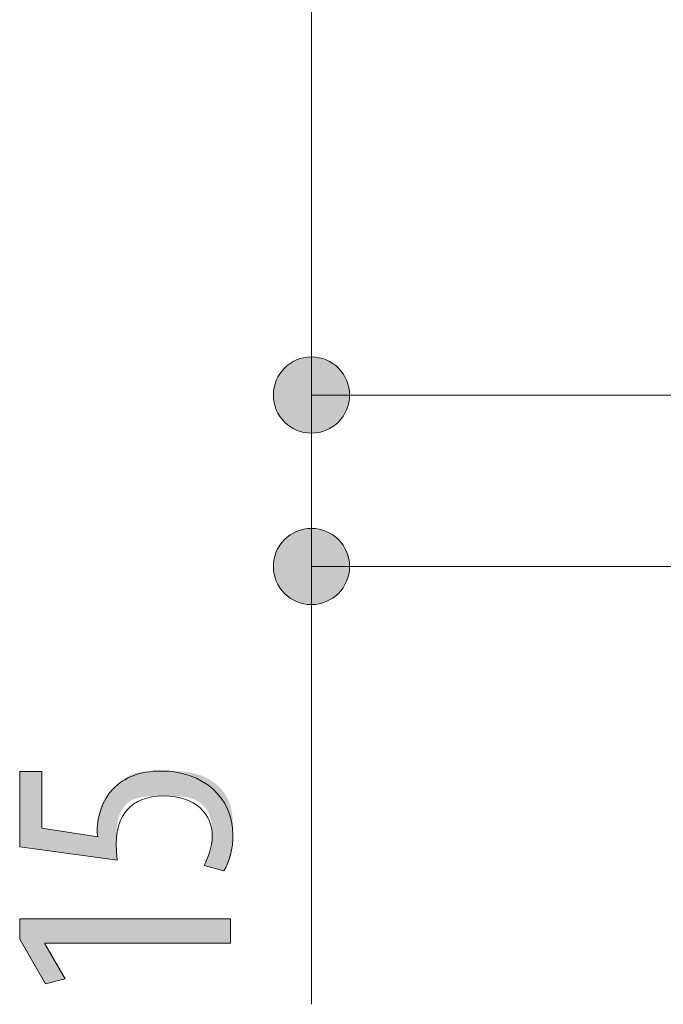
# Model space of a CAD drawing. Units: inches. Extents: x 75.6 to 133.8, y 125 to 176.4.
# Drawn here: x 77.6 to 83.2, y 125 to 133.6 of the extents above; entities that cross this region are included whole.
import ezdxf

# ---------------------------------------------------------------- set-up
doc = ezdxf.new("R2010")
doc.units = ezdxf.units.IN
doc.layers.add('QUOTE', color=7, linetype='Continuous', lineweight=0)

# ---------------------------------------------------------------- blocks, each defined once
blk = doc.blocks.new('BLOCK_11')
at = {"layer": 'QUOTE', "linetype": 'Continuous', "lineweight": 0}
h = blk.add_hatch(color=7, dxfattribs=at)
h.dxf.hatch_style = 2
h.paths.add_polyline_path([(79.7774, 130.3307), (79.7779, 130.3125), (79.7793, 130.2946), (79.7817, 130.277), (79.785, 130.2596), (79.7892, 130.2426), (79.7943, 130.226), (79.8002, 130.2097), (79.8069, 130.1938), (79.8144, 130.1784), (79.8227, 130.1634), (79.8317, 130.1489), (79.8414, 130.1349), (79.8518, 130.1215), (79.8628, 130.1086), (79.8745, 130.0962), (79.8868, 130.0845), (79.8997, 130.0735), (79.9132, 130.0631), (79.9271, 130.0533), (79.9416, 130.0443), (79.9566, 130.036), (79.972, 130.0285), (79.9879, 130.0218), (80.0042, 130.0159), (80.0208, 130.0108), (80.0379, 130.0066), (80.0552, 130.0033), (80.0729, 130.0009), (80.0908, 129.9994), (80.109, 129.999), (80.1272, 129.9994), (80.1451, 130.0009), (80.1628, 130.0033), (80.1801, 130.0066), (80.1971, 130.0108), (80.2138, 130.0159), (80.2301, 130.0218), (80.2459, 130.0285), (80.2614, 130.036), (80.2763, 130.0443), (80.2908, 130.0533), (80.3048, 130.0631), (80.3182, 130.0735), (80.3311, 130.0845), (80.3434, 130.0962), (80.3551, 130.1086), (80.3662, 130.1215), (80.3766, 130.1349), (80.3863, 130.1489), (80.3953, 130.1634), (80.4036, 130.1784), (80.4111, 130.1938), (80.4178, 130.2097), (80.4237, 130.226), (80.4287, 130.2426), (80.4329, 130.2596), (80.4362, 130.277), (80.4386, 130.2946), (80.4401, 130.3125), (80.4406, 130.3307), (80.4401, 130.3489), (80.4386, 130.3668), (80.4362, 130.3845), (80.4329, 130.4018), (80.4287, 130.4188), (80.4237, 130.4355), (80.4178, 130.4517), (80.4111, 130.4676), (80.4036, 130.4831), (80.3953, 130.498), (80.3863, 130.5125), (80.3766, 130.5265), (80.3662, 130.54), (80.3551, 130.5529), (80.3434, 130.5652), (80.3311, 130.5769), (80.3182, 130.588), (80.3048, 130.5984), (80.2908, 130.6081), (80.2763, 130.6171), (80.2614, 130.6254), (80.2459, 130.6329), (80.2301, 130.6396), (80.2138, 130.6455), (80.1971, 130.6506), (80.1801, 130.6548), (80.1628, 130.6581), (80.1451, 130.6605), (80.1272, 130.662), (80.109, 130.6625), (80.0908, 130.662), (80.0729, 130.6605), (80.0552, 130.6581), (80.0379, 130.6548), (80.0208, 130.6506), (80.0042, 130.6455), (79.9879, 130.6396), (79.972, 130.6329), (79.9566, 130.6254), (79.9416, 130.6171), (79.9271, 130.6081), (79.9132, 130.5984), (79.8997, 130.588), (79.8868, 130.5769), (79.8745, 130.5652), (79.8628, 130.5529), (79.8518, 130.54), (79.8414, 130.5265), (79.8317, 130.5125), (79.8227, 130.498), (79.8144, 130.4831), (79.8069, 130.4676), (79.8002, 130.4517), (79.7943, 130.4355), (79.7892, 130.4188), (79.785, 130.4018), (79.7817, 130.3845), (79.7793, 130.3668), (79.7779, 130.3489)])
at = {"layer": 'QUOTE', "color": 7}
blk.add_line((80.109, 139.2883), (80.109, 130.3307), dxfattribs=at)
at = {"layer": 'QUOTE'}
blk.add_open_spline([(79.7774, 130.3307), (79.7774, 130.1478), (79.9259, 129.999), (80.109, 129.999), (80.2921, 129.999), (80.4406, 130.1478), (80.4406, 130.3307), (80.4406, 130.5137), (80.2921, 130.6625), (80.109, 130.6625), (79.9259, 130.6625), (79.7774, 130.5137), (79.7774, 130.3307)], degree=3, knots=[0, 0, 0, 0, 1, 1, 1, 2, 2, 2, 3, 3, 3, 4, 4, 4, 4], dxfattribs=at)
blk = doc.blocks.new('BLOCK_10')
at = {"layer": 'QUOTE'}
blk.add_blockref('BLOCK_11', (0, 0), dxfattribs=at)
blk = doc.blocks.new('BLOCK_15')
at = {"layer": 'QUOTE', "linetype": 'Continuous', "lineweight": 0}
h = blk.add_hatch(color=7, dxfattribs=at)
h.dxf.hatch_style = 2
h.paths.add_polyline_path([(80.4406, 128.8386), (80.4401, 128.8569), (80.4386, 128.8748), (80.4362, 128.8925), (80.4329, 128.9098), (80.4287, 128.9268), (80.4237, 128.9435), (80.4178, 128.9598), (80.4111, 128.9756), (80.4036, 128.9911), (80.3953, 129.006), (80.3863, 129.0205), (80.3766, 129.0345), (80.3662, 129.0479), (80.3551, 129.0608), (80.3434, 129.0731), (80.3311, 129.0848), (80.3182, 129.0958), (80.3048, 129.1062), (80.2908, 129.1159), (80.2763, 129.1249), (80.2614, 129.1331), (80.2459, 129.1406), (80.2301, 129.1473), (80.2138, 129.1532), (80.1971, 129.1582), (80.1801, 129.1624), (80.1628, 129.1657), (80.1451, 129.1681), (80.1272, 129.1696), (80.109, 129.1701), (80.0908, 129.1696), (80.0729, 129.1681), (80.0552, 129.1657), (80.0379, 129.1624), (80.0208, 129.1582), (80.0042, 129.1532), (79.9879, 129.1473), (79.972, 129.1406), (79.9566, 129.1331), (79.9416, 129.1249), (79.9271, 129.1159), (79.9132, 129.1062), (79.8997, 129.0958), (79.8868, 129.0848), (79.8745, 129.0731), (79.8628, 129.0608), (79.8518, 129.0479), (79.8414, 129.0345), (79.8317, 129.0205), (79.8227, 129.006), (79.8144, 128.9911), (79.8069, 128.9756), (79.8002, 128.9598), (79.7943, 128.9435), (79.7892, 128.9268), (79.785, 128.9098), (79.7817, 128.8925), (79.7793, 128.8748), (79.7779, 128.8569), (79.7774, 128.8386), (79.7779, 128.8204), (79.7793, 128.8025), (79.7817, 128.7848), (79.785, 128.7675), (79.7892, 128.7505), (79.7943, 128.7338), (79.8002, 128.7175), (79.8069, 128.7017), (79.8144, 128.6862), (79.8227, 128.6713), (79.8317, 128.6568), (79.8414, 128.6428), (79.8518, 128.6294), (79.8628, 128.6165), (79.8745, 128.6042), (79.8868, 128.5925), (79.8997, 128.5815), (79.9132, 128.5711), (79.9271, 128.5614), (79.9416, 128.5524), (79.9566, 128.5442), (79.972, 128.5367), (79.9879, 128.53), (80.0042, 128.5241), (80.0208, 128.5191), (80.0379, 128.5149), (80.0552, 128.5116), (80.0729, 128.5092), (80.0908, 128.5077), (80.109, 128.5072), (80.1272, 128.5077), (80.1451, 128.5092), (80.1628, 128.5116), (80.1801, 128.5149), (80.1971, 128.5191), (80.2138, 128.5241), (80.2301, 128.53), (80.2459, 128.5367), (80.2614, 128.5442), (80.2763, 128.5524), (80.2908, 128.5614), (80.3048, 128.5711), (80.3182, 128.5815), (80.3311, 128.5925), (80.3434, 128.6042), (80.3551, 128.6165), (80.3662, 128.6294), (80.3766, 128.6428), (80.3863, 128.6568), (80.3953, 128.6713), (80.4036, 128.6862), (80.4111, 128.7017), (80.4178, 128.7175), (80.4237, 128.7338), (80.4287, 128.7505), (80.4329, 128.7675), (80.4362, 128.7848), (80.4386, 128.8025), (80.4401, 128.8204)])
at = {"layer": 'QUOTE', "color": 7}
blk.add_line((80.109, 128.8386), (80.109, 125.028), dxfattribs=at)
at = {"layer": 'QUOTE'}
blk.add_open_spline([(80.4406, 128.8386), (80.4406, 129.0219), (80.2921, 129.1701), (80.109, 129.1701), (79.9259, 129.1701), (79.7774, 129.0219), (79.7774, 128.8386), (79.7774, 128.6554), (79.9259, 128.5072), (80.109, 128.5072), (80.2921, 128.5072), (80.4406, 128.6554), (80.4406, 128.8386)], degree=3, knots=[0, 0, 0, 0, 1, 1, 1, 2, 2, 2, 3, 3, 3, 4, 4, 4, 4], dxfattribs=at)
blk = doc.blocks.new('BLOCK_14')
at = {"layer": 'QUOTE'}
blk.add_blockref('BLOCK_15', (0, 0), dxfattribs=at)
blk = doc.blocks.new('BLOCK_32')
at = {"layer": 'QUOTE', "linetype": 'Continuous', "lineweight": 0}
h = blk.add_hatch(color=7, dxfattribs=at)
h.dxf.hatch_style = 2
h.paths.add_polyline_path([(77.762, 127.0555), (77.762, 127.0547), (77.762, 127.0523), (77.762, 127.0484), (77.762, 127.0432), (77.762, 127.0366), (77.762, 127.0288), (77.762, 127.0199), (77.762, 127.0099), (77.762, 126.9989), (77.762, 126.9869), (77.762, 126.9742), (77.762, 126.9607), (77.762, 126.9466), (77.762, 126.9319), (77.762, 126.9167), (77.762, 126.9011), (77.762, 126.8852), (77.762, 126.869), (77.762, 126.8526), (77.762, 126.8362), (77.762, 126.8198), (77.762, 126.8034), (77.762, 126.7872), (77.762, 126.7713), (77.762, 126.7557), (77.762, 126.7405), (77.762, 126.7258), (77.762, 126.7117), (77.762, 126.6982), (77.762, 126.6855), (77.762, 126.6735), (77.762, 126.6624), (77.762, 126.652), (77.762, 126.6424), (77.762, 126.6335), (77.762, 126.6253), (77.762, 126.6177), (77.762, 126.6108), (77.762, 126.6044), (77.762, 126.5987), (77.762, 126.5935), (77.762, 126.5888), (77.762, 126.5846), (77.762, 126.5808), (77.762, 126.5775), (77.762, 126.5747), (77.762, 126.5722), (77.762, 126.57), (77.762, 126.5682), (77.762, 126.5667), (77.762, 126.5655), (77.762, 126.5645), (77.762, 126.5637), (77.762, 126.5631), (77.762, 126.5627), (77.762, 126.5624), (77.762, 126.5623), (77.762, 126.5622), (77.762, 126.5621), (77.762, 126.5621), (77.762, 126.5621), (77.762, 126.5621), (77.7621, 126.5621), (77.7622, 126.5621), (77.7624, 126.5621), (77.7627, 126.562), (77.763, 126.562), (77.7635, 126.5619), (77.7642, 126.5618), (77.765, 126.5617), (77.766, 126.5615), (77.7672, 126.5613), (77.7686, 126.5611), (77.7703, 126.5608), (77.7722, 126.5605), (77.7743, 126.5602), (77.7768, 126.5598), (77.7796, 126.5594), (77.7827, 126.5589), (77.7861, 126.5584), (77.7899, 126.5578), (77.7941, 126.5571), (77.7987, 126.5564), (77.8036, 126.5556), (77.8091, 126.5548), (77.815, 126.5539), (77.8213, 126.5529), (77.8281, 126.5518), (77.8355, 126.5507), (77.8433, 126.5494), (77.8517, 126.5481), (77.8606, 126.5467), (77.87, 126.5453), (77.8798, 126.5437), (77.89, 126.5422), (77.9006, 126.5405), (77.9115, 126.5388), (77.9227, 126.5371), (77.9341, 126.5353), (77.9458, 126.5335), (77.9576, 126.5316), (77.9696, 126.5297), (77.9817, 126.5279), (77.9938, 126.526), (78.006, 126.5241), (78.0182, 126.5222), (78.0304, 126.5203), (78.0424, 126.5184), (78.0544, 126.5165), (78.0663, 126.5147), (78.0779, 126.5128), (78.0893, 126.5111), (78.1005, 126.5093), (78.1114, 126.5076), (78.122, 126.506), (78.1322, 126.5044), (78.142, 126.5028), (78.1514, 126.5014), (78.1603, 126.5), (78.1687, 126.4987), (78.1765, 126.4975), (78.1839, 126.4963), (78.1907, 126.4952), (78.1971, 126.4943), (78.2029, 126.4934), (78.2084, 126.4925), (78.2133, 126.4918), (78.2179, 126.4911), (78.2221, 126.4904), (78.2259, 126.4899), (78.2293, 126.4894), (78.2324, 126.489), (78.2351, 126.4886), (78.2376, 126.4883), (78.2397, 126.488), (78.2416, 126.4878), (78.2432, 126.4877), (78.2446, 126.4876), (78.2458, 126.4876), (78.2467, 126.4876), (78.2475, 126.4876), (78.2481, 126.4877), (78.2485, 126.4878), (78.2489, 126.488), (78.2491, 126.4882), (78.2492, 126.4885), (78.2492, 126.4887), (78.2492, 126.489), (78.2491, 126.4894), (78.2491, 126.4897), (78.249, 126.4901), (78.2489, 126.4905), (78.2487, 126.491), (78.2486, 126.4914), (78.2485, 126.4919), (78.2484, 126.4924), (78.2483, 126.4929), (78.2481, 126.4934), (78.248, 126.494), (78.2479, 126.4945), (78.2477, 126.4951), (78.2476, 126.4957), (78.2474, 126.4963), (78.2473, 126.497), (78.2472, 126.4976), (78.247, 126.4982), (78.2469, 126.4989), (78.2467, 126.4996), (78.2466, 126.5002), (78.2465, 126.5009), (78.2463, 126.5016), (78.2462, 126.5023), (78.2461, 126.503), (78.2459, 126.5037), (78.2458, 126.5044), (78.2457, 126.5051), (78.2456, 126.5058), (78.2455, 126.5065), (78.2454, 126.5072), (78.2453, 126.5079), (78.2452, 126.5086), (78.2451, 126.5093), (78.245, 126.51), (78.2449, 126.5107), (78.2449, 126.5114), (78.2448, 126.5121), (78.2447, 126.5128), (78.2447, 126.5135), (78.2446, 126.5141), (78.2446, 126.5148), (78.2446, 126.5155), (78.2445, 126.5162), (78.2445, 126.5169), (78.2445, 126.5176), (78.2444, 126.5183), (78.2444, 126.519), (78.2444, 126.5197), (78.2444, 126.5203), (78.2444, 126.521), (78.2444, 126.5217), (78.2443, 126.5225), (78.2443, 126.5232), (78.2443, 126.5239), (78.2443, 126.5246), (78.2443, 126.5253), (78.2443, 126.526), (78.2443, 126.5268), (78.2443, 126.5275), (78.2443, 126.5282), (78.2443, 126.529), (78.2443, 126.5298), (78.2443, 126.5305), (78.2443, 126.5313), (78.2443, 126.5321), (78.2443, 126.5329), (78.2443, 126.5337), (78.2443, 126.5346), (78.2443, 126.5354), (78.2443, 126.5363), (78.2443, 126.5373), (78.2443, 126.5382), (78.2443, 126.5392), (78.2443, 126.5402), (78.2443, 126.5413), (78.2443, 126.5424), (78.2443, 126.5436), (78.2443, 126.5448), (78.2443, 126.546), (78.2443, 126.5473), (78.2443, 126.5487), (78.2443, 126.5501), (78.2443, 126.5516), (78.2443, 126.5531), (78.2443, 126.5547), (78.2443, 126.5563), (78.2443, 126.5581), (78.2443, 126.5599), (78.2443, 126.5618), (78.2443, 126.5637), (78.2443, 126.5657), (78.2443, 126.5679), (78.2443, 126.5701), (78.2443, 126.5723), (78.2443, 126.5747), (78.2444, 126.5771), (78.2444, 126.5796), (78.2444, 126.5822), (78.2445, 126.5849), (78.2445, 126.5876), (78.2446, 126.5904), (78.2447, 126.5933), (78.2448, 126.5963), (78.2449, 126.5993), (78.2451, 126.6025), (78.2453, 126.6057), (78.2455, 126.6089), (78.2457, 126.6122), (78.2459, 126.6156), (78.2462, 126.6191), (78.2465, 126.6227), (78.2469, 126.6263), (78.2473, 126.6299), (78.2477, 126.6337), (78.2482, 126.6375), (78.2487, 126.6414), (78.2492, 126.6453), (78.2498, 126.6493), (78.2504, 126.6534), (78.2511, 126.6575), (78.2518, 126.6617), (78.2526, 126.666), (78.2534, 126.6703), (78.2543, 126.6747), (78.2553, 126.6791), (78.2562, 126.6836), (78.2573, 126.6881), (78.2583, 126.6927), (78.2595, 126.6972), (78.2607, 126.7018), (78.2619, 126.7065), (78.2632, 126.7111), (78.2645, 126.7158), (78.2659, 126.7205), (78.2673, 126.7252), (78.2688, 126.7298), (78.2704, 126.7345), (78.272, 126.7392), (78.2736, 126.7439), (78.2753, 126.7485), (78.2771, 126.7532), (78.2789, 126.7578), (78.2807, 126.7624), (78.2826, 126.7669), (78.2846, 126.7714), (78.2866, 126.7759), (78.2886, 126.7803), (78.2908, 126.7847), (78.2929, 126.7891), (78.2952, 126.7933), (78.2974, 126.7975), (78.2998, 126.8017), (78.3021, 126.8058), (78.3046, 126.8098), (78.307, 126.8138), (78.3096, 126.8177), (78.3121, 126.8215), (78.3148, 126.8253), (78.3174, 126.8291), (78.3201, 126.8328), (78.3228, 126.8364), (78.3256, 126.8401), (78.3284, 126.8436), (78.3312, 126.8472), (78.3341, 126.8507), (78.337, 126.8541), (78.3399, 126.8576), (78.3429, 126.861), (78.3459, 126.8644), (78.3489, 126.8677), (78.3519, 126.8711), (78.3549, 126.8744), (78.358, 126.8777), (78.3611, 126.881), (78.3642, 126.8842), (78.3673, 126.8875), (78.3704, 126.8907), (78.3735, 126.894), (78.3767, 126.8972), (78.3798, 126.9005), (78.383, 126.9037), (78.3861, 126.907), (78.3893, 126.9102), (78.3924, 126.9134), (78.3956, 126.9167), (78.3988, 126.9199), (78.402, 126.9232), (78.4052, 126.9264), (78.4084, 126.9296), (78.4116, 126.9328), (78.4148, 126.936), (78.4181, 126.9392), (78.4214, 126.9424), (78.4247, 126.9456), (78.428, 126.9487), (78.4313, 126.9518), (78.4347, 126.9549), (78.4381, 126.958), (78.4415, 126.961), (78.4449, 126.964), (78.4484, 126.967), (78.4519, 126.97), (78.4554, 126.9729), (78.459, 126.9758), (78.4626, 126.9787), (78.4662, 126.9815), (78.4699, 126.9843), (78.4736, 126.987), (78.4774, 126.9897), (78.4812, 126.9924), (78.485, 126.995), (78.4889, 126.9976), (78.4928, 127.0001), (78.4968, 127.0026), (78.5008, 127.005), (78.5048, 127.0074), (78.5089, 127.0097), (78.5131, 127.0119), (78.5173, 127.0142), (78.5215, 127.0163), (78.5258, 127.0185), (78.5301, 127.0205), (78.5345, 127.0225), (78.539, 127.0245), (78.5435, 127.0264), (78.548, 127.0283), (78.5526, 127.0301), (78.5572, 127.0318), (78.5619, 127.0335), (78.5666, 127.0351), (78.5714, 127.0367), (78.5763, 127.0382), (78.5812, 127.0397), (78.5861, 127.0411), (78.5911, 127.0424), (78.5962, 127.0437), (78.6013, 127.0449), (78.6064, 127.046), (78.6117, 127.0471), (78.6169, 127.0482), (78.6223, 127.0491), (78.6277, 127.0501), (78.6331, 127.0509), (78.6386, 127.0517), (78.6442, 127.0524), (78.6499, 127.0531), (78.6556, 127.0537), (78.6615, 127.0543), (78.6674, 127.0549), (78.6734, 127.0553), (78.6795, 127.0558), (78.6857, 127.0562), (78.692, 127.0565), (78.6985, 127.0569), (78.705, 127.0571), (78.7117, 127.0574), (78.7185, 127.0576), (78.7255, 127.0578), (78.7326, 127.058), (78.7398, 127.0581), (78.7472, 127.0582), (78.7547, 127.0583), (78.7624, 127.0584), (78.7702, 127.0584), (78.7782, 127.0585), (78.7864, 127.0585), (78.7948, 127.0585), (78.8033, 127.0586), (78.812, 127.0586), (78.821, 127.0586), (78.8301, 127.0586), (78.8394, 127.0586), (78.8489, 127.0586), (78.8586, 127.0585), (78.8684, 127.0585), (78.8784, 127.0584), (78.8886, 127.0583), (78.8989, 127.0581), (78.9093, 127.0578), (78.9198, 127.0575), (78.9304, 127.0571), (78.9412, 127.0567), (78.952, 127.0561), (78.9629, 127.0554), (78.9738, 127.0546), (78.9848, 127.0537), (78.9959, 127.0527), (79.0069, 127.0515), (79.018, 127.0502), (79.0291, 127.0488), (79.0402, 127.0471), (79.0513, 127.0453), (79.0624, 127.0433), (79.0734, 127.0412), (79.0844, 127.0388), (79.0953, 127.0362), (79.1062, 127.0334), (79.1169, 127.0304), (79.1276, 127.0272), (79.1382, 127.0237), (79.1487, 127.02), (79.1591, 127.016), (79.1694, 127.0118), (79.1795, 127.0073), (79.1895, 127.0025), (79.1993, 126.9976), (79.209, 126.9924), (79.2186, 126.987), (79.2279, 126.9813), (79.2372, 126.9755), (79.2462, 126.9694), (79.2551, 126.9631), (79.2638, 126.9566), (79.2723, 126.95), (79.2806, 126.9431), (79.2887, 126.9361), (79.2966, 126.9288), (79.3043, 126.9214), (79.3118, 126.9139), (79.3191, 126.9061), (79.3262, 126.8982), (79.333, 126.8902), (79.3395, 126.882), (79.3459, 126.8736), (79.3519, 126.8651), (79.3578, 126.8565), (79.3633, 126.8478), (79.3686, 126.8389), (79.3737, 126.8299), (79.3784, 126.8208), (79.3829, 126.8116), (79.3871, 126.8023), (79.391, 126.7929), (79.3946, 126.7834), (79.398, 126.7739), (79.4011, 126.7643), (79.404, 126.7546), (79.4067, 126.7449), (79.4091, 126.7352), (79.4113, 126.7255), (79.4133, 126.7157), (79.4152, 126.706), (79.4168, 126.6963), (79.4183, 126.6866), (79.4196, 126.677), (79.4208, 126.6674), (79.4218, 126.6579), (79.4226, 126.6485), (79.4234, 126.6392), (79.424, 126.6299), (79.4246, 126.6208), (79.425, 126.6118), (79.4253, 126.6029), (79.4256, 126.5942), (79.4258, 126.5856), (79.426, 126.5772), (79.4261, 126.569), (79.4261, 126.5609), (79.4261, 126.5531), (79.4262, 126.5455), (79.4262, 126.5381), (79.4262, 126.5309), (79.4262, 126.524), (79.4262, 126.5172), (79.4261, 126.5107), (79.4261, 126.5044), (79.4261, 126.4983), (79.4261, 126.4923), (79.4261, 126.4866), (79.426, 126.481), (79.426, 126.4756), (79.4259, 126.4703), (79.4258, 126.4651), (79.4257, 126.4601), (79.4256, 126.4552), (79.4255, 126.4505), (79.4254, 126.4458), (79.4252, 126.4413), (79.425, 126.4368), (79.4248, 126.4325), (79.4246, 126.4282), (79.4244, 126.4239), (79.4241, 126.4198), (79.4238, 126.4157), (79.4235, 126.4116), (79.4232, 126.4075), (79.4228, 126.4035), (79.4224, 126.3995), (79.422, 126.3955), (79.4215, 126.3916), (79.421, 126.3876), (79.4205, 126.3836), (79.4199, 126.3796), (79.4193, 126.3755), (79.4187, 126.3715), (79.418, 126.3675), (79.4173, 126.3634), (79.4166, 126.3594), (79.4158, 126.3553), (79.415, 126.3513), (79.4142, 126.3473), (79.4133, 126.3432), (79.4125, 126.3392), (79.4116, 126.3352), (79.4106, 126.3313), (79.4097, 126.3273), (79.4087, 126.3234), (79.4077, 126.3195), (79.4066, 126.3156), (79.4055, 126.3117), (79.4045, 126.3079), (79.4033, 126.3041), (79.4022, 126.3004), (79.401, 126.2967), (79.3999, 126.293), (79.3987, 126.2894), (79.3974, 126.2858), (79.3962, 126.2823), (79.3949, 126.2788), (79.3936, 126.2754), (79.3923, 126.272), (79.391, 126.2687), (79.3896, 126.2654), (79.3883, 126.2623), (79.3869, 126.2591), (79.3855, 126.2561), (79.3842, 126.2531), (79.3828, 126.2501), (79.3814, 126.2473), (79.38, 126.2445), (79.3786, 126.2417), (79.3772, 126.2391), (79.3758, 126.2364), (79.3745, 126.2339), (79.3731, 126.2314), (79.3718, 126.229), (79.3704, 126.2267), (79.3691, 126.2245), (79.3679, 126.2223), (79.3666, 126.2202), (79.3654, 126.2181), (79.3642, 126.2162), (79.363, 126.2143), (79.3619, 126.2125), (79.3608, 126.2107), (79.3597, 126.2091), (79.3587, 126.2075), (79.3577, 126.206), (79.3568, 126.2046), (79.3559, 126.2032), (79.3551, 126.2019), (79.3543, 126.2008), (79.3536, 126.1997), (79.3529, 126.1986), (79.3522, 126.1977), (79.3516, 126.1968), (79.351, 126.196), (79.3503, 126.1953), (79.3497, 126.1947), (79.3491, 126.1941), (79.3484, 126.1936), (79.3477, 126.1932), (79.347, 126.1929), (79.3462, 126.1926), (79.3454, 126.1924), (79.3445, 126.1922), (79.3436, 126.1922), (79.3425, 126.1922), (79.3414, 126.1922), (79.3402, 126.1923), (79.3389, 126.1925), (79.3375, 126.1928), (79.3359, 126.1931), (79.3343, 126.1935), (79.3325, 126.1939), (79.3306, 126.1944), (79.3285, 126.1949), (79.3262, 126.1955), (79.3238, 126.1962), (79.3212, 126.1969), (79.3184, 126.1977), (79.3155, 126.1985), (79.3123, 126.1994), (79.309, 126.2003), (79.3056, 126.2013), (79.302, 126.2023), (79.2983, 126.2033), (79.2944, 126.2044), (79.2905, 126.2055), (79.2865, 126.2066), (79.2824, 126.2077), (79.2782, 126.2089), (79.274, 126.2101), (79.2697, 126.2113), (79.2654, 126.2125), (79.2611, 126.2137), (79.2568, 126.2149), (79.2526, 126.216), (79.2483, 126.2172), (79.2441, 126.2184), (79.2399, 126.2196), (79.2358, 126.2207), (79.2318, 126.2218), (79.2278, 126.2229), (79.224, 126.224), (79.2203, 126.225), (79.2167, 126.226), (79.2132, 126.227), (79.2099, 126.2279), (79.2068, 126.2288), (79.2038, 126.2296), (79.2011, 126.2304), (79.1985, 126.2311), (79.1961, 126.2318), (79.1938, 126.2324), (79.1918, 126.233), (79.1899, 126.2336), (79.1882, 126.2341), (79.1866, 126.2346), (79.1852, 126.2351), (79.1839, 126.2356), (79.1827, 126.236), (79.1817, 126.2365), (79.1808, 126.2369), (79.1801, 126.2373), (79.1794, 126.2378), (79.1789, 126.2382), (79.1785, 126.2387), (79.1781, 126.2391), (79.1779, 126.2396), (79.1778, 126.2401), (79.1777, 126.2406), (79.1778, 126.2412), (79.1779, 126.2417), (79.1781, 126.2424), (79.1783, 126.243), (79.1786, 126.2437), (79.179, 126.2445), (79.1794, 126.2453), (79.1799, 126.2461), (79.1804, 126.247), (79.1809, 126.248), (79.1815, 126.249), (79.1821, 126.2501), (79.1827, 126.2513), (79.1833, 126.2525), (79.184, 126.2538), (79.1848, 126.2551), (79.1855, 126.2565), (79.1863, 126.258), (79.1871, 126.2595), (79.1879, 126.2611), (79.1888, 126.2627), (79.1897, 126.2644), (79.1906, 126.2661), (79.1915, 126.2679), (79.1925, 126.2698), (79.1934, 126.2717), (79.1944, 126.2736), (79.1954, 126.2756), (79.1965, 126.2777), (79.1975, 126.2798), (79.1986, 126.282), (79.1997, 126.2842), (79.2008, 126.2865), (79.2019, 126.2888), (79.203, 126.2911), (79.2041, 126.2936), (79.2053, 126.296), (79.2064, 126.2985), (79.2076, 126.3011), (79.2088, 126.3037), (79.21, 126.3064), (79.2112, 126.3091), (79.2123, 126.3118), (79.2135, 126.3146), (79.2147, 126.3174), (79.2159, 126.3203), (79.2171, 126.3231), (79.2183, 126.3261), (79.2195, 126.329), (79.2207, 126.332), (79.2219, 126.3351), (79.223, 126.3381), (79.2241, 126.3412), (79.2253, 126.3443), (79.2264, 126.3474), (79.2275, 126.3506), (79.2285, 126.3538), (79.2296, 126.357), (79.2306, 126.3602), (79.2316, 126.3634), (79.2326, 126.3667), (79.2335, 126.37), (79.2344, 126.3732), (79.2353, 126.3765), (79.2361, 126.3798), (79.2369, 126.3832), (79.2377, 126.3865), (79.2384, 126.3898), (79.2391, 126.3931), (79.2397, 126.3965), (79.2403, 126.3998), (79.2408, 126.4032), (79.2414, 126.4066), (79.2418, 126.4099), (79.2423, 126.4133), (79.2427, 126.4168), (79.243, 126.4202), (79.2434, 126.4237), (79.2437, 126.4272), (79.244, 126.4307), (79.2442, 126.4343), (79.2444, 126.4379), (79.2446, 126.4416), (79.2448, 126.4453), (79.245, 126.449), (79.2451, 126.4528), (79.2452, 126.4567), (79.2453, 126.4606), (79.2454, 126.4646), (79.2455, 126.4686), (79.2455, 126.4727), (79.2456, 126.4769), (79.2456, 126.4812), (79.2456, 126.4855), (79.2456, 126.4899), (79.2456, 126.4944), (79.2456, 126.499), (79.2456, 126.5036), (79.2456, 126.5084), (79.2456, 126.5132), (79.2456, 126.5182), (79.2456, 126.5232), (79.2456, 126.5283), (79.2455, 126.5335), (79.2454, 126.5387), (79.2453, 126.5441), (79.2452, 126.5494), (79.245, 126.5549), (79.2448, 126.5604), (79.2445, 126.566), (79.2441, 126.5716), (79.2437, 126.5772), (79.2432, 126.5829), (79.2427, 126.5887), (79.2421, 126.5944), (79.2414, 126.6002), (79.2406, 126.6061), (79.2397, 126.6119), (79.2387, 126.6178), (79.2376, 126.6236), (79.2364, 126.6295), (79.235, 126.6354), (79.2336, 126.6413), (79.232, 126.6471), (79.2303, 126.653), (79.2285, 126.6589), (79.2265, 126.6647), (79.2244, 126.6705), (79.2221, 126.6763), (79.2197, 126.6821), (79.2171, 126.6878), (79.2144, 126.6935), (79.2115, 126.6992), (79.2084, 126.7048), (79.2052, 126.7103), (79.2018, 126.7158), (79.1983, 126.7212), (79.1946, 126.7266), (79.1908, 126.7319), (79.1868, 126.7371), (79.1826, 126.7422), (79.1783, 126.7472), (79.1738, 126.7522), (79.1692, 126.757), (79.1644, 126.7618), (79.1595, 126.7664), (79.1544, 126.7709), (79.1492, 126.7753), (79.1438, 126.7796), (79.1382, 126.7837), (79.1325, 126.7877), (79.1266, 126.7916), (79.1206, 126.7953), (79.1144, 126.7989), (79.108, 126.8023), (79.1015, 126.8056), (79.0949, 126.8087), (79.088, 126.8117), (79.0811, 126.8144), (79.0739, 126.817), (79.0667, 126.8194), (79.0592, 126.8217), (79.0517, 126.8238), (79.044, 126.8257), (79.0361, 126.8275), (79.0282, 126.8291), (79.0201, 126.8306), (79.0119, 126.832), (79.0036, 126.8333), (78.9951, 126.8344), (78.9866, 126.8354), (78.978, 126.8363), (78.9693, 126.8371), (78.9605, 126.8378), (78.9516, 126.8385), (78.9426, 126.839), (78.9336, 126.8395), (78.9244, 126.8399), (78.9153, 126.8402), (78.906, 126.8405), (78.8968, 126.8407), (78.8874, 126.8408), (78.8781, 126.841), (78.8686, 126.8411), (78.8592, 126.8411), (78.8497, 126.8412), (78.8402, 126.8412), (78.8307, 126.8412), (78.8211, 126.8412), (78.8116, 126.8412), (78.802, 126.8412), (78.7925, 126.8412), (78.783, 126.8411), (78.7734, 126.841), (78.764, 126.8409), (78.7545, 126.8408), (78.7451, 126.8406), (78.7357, 126.8404), (78.7263, 126.8401), (78.7171, 126.8397), (78.7078, 126.8393), (78.6987, 126.8388), (78.6896, 126.8382), (78.6806, 126.8375), (78.6717, 126.8367), (78.6629, 126.8358), (78.6542, 126.8348), (78.6456, 126.8337), (78.6372, 126.8324), (78.6288, 126.831), (78.6206, 126.8295), (78.6125, 126.8278), (78.6045, 126.826), (78.5967, 126.824), (78.5891, 126.8219), (78.5816, 126.8196), (78.5743, 126.8171), (78.5672, 126.8144), (78.5602, 126.8116), (78.5534, 126.8085), (78.5469, 126.8052), (78.5405, 126.8018), (78.5342, 126.7982), (78.5282, 126.7944), (78.5223, 126.7904), (78.5167, 126.7862), (78.5112, 126.7819), (78.5058, 126.7774), (78.5007, 126.7728), (78.4957, 126.768), (78.4909, 126.763), (78.4862, 126.758), (78.4817, 126.7527), (78.4774, 126.7474), (78.4732, 126.7419), (78.4692, 126.7362), (78.4654, 126.7305), (78.4617, 126.7246), (78.4582, 126.7187), (78.4548, 126.7126), (78.4516, 126.7064), (78.4485, 126.7001), (78.4455, 126.6937), (78.4428, 126.6872), (78.4401, 126.6807), (78.4376, 126.674), (78.4352, 126.6673), (78.433, 126.6605), (78.4309, 126.6536), (78.429, 126.6467), (78.4272, 126.6397), (78.4255, 126.6326), (78.4239, 126.6255), (78.4224, 126.6184), (78.4211, 126.6113), (78.4198, 126.6041), (78.4187, 126.597), (78.4177, 126.5898), (78.4167, 126.5827), (78.4159, 126.5755), (78.4151, 126.5684), (78.4144, 126.5614), (78.4138, 126.5543), (78.4132, 126.5474), (78.4128, 126.5405), (78.4124, 126.5336), (78.412, 126.5269), (78.4117, 126.5202), (78.4115, 126.5136), (78.4113, 126.5071), (78.4111, 126.5008), (78.411, 126.4945), (78.4109, 126.4884), (78.4108, 126.4824), (78.4108, 126.4766), (78.4107, 126.4709), (78.4107, 126.4654), (78.4107, 126.46), (78.4107, 126.4549), (78.4107, 126.4499), (78.4107, 126.4451), (78.4107, 126.4405), (78.4107, 126.436), (78.4107, 126.4317), (78.4107, 126.4276), (78.4107, 126.4236), (78.4107, 126.4198), (78.4107, 126.4161), (78.4107, 126.4126), (78.4107, 126.4092), (78.4107, 126.4059), (78.4108, 126.4028), (78.4108, 126.3998), (78.4108, 126.3968), (78.4108, 126.394), (78.4108, 126.3913), (78.4108, 126.3887), (78.4108, 126.3862), (78.4109, 126.3838), (78.4109, 126.3814), (78.4109, 126.3792), (78.4109, 126.377), (78.411, 126.3748), (78.411, 126.3728), (78.411, 126.3707), (78.4111, 126.3688), (78.4111, 126.3669), (78.4111, 126.365), (78.4112, 126.3631), (78.4112, 126.3613), (78.4113, 126.3595), (78.4113, 126.3577), (78.4114, 126.356), (78.4114, 126.3543), (78.4115, 126.3526), (78.4116, 126.3509), (78.4116, 126.3493), (78.4117, 126.3477), (78.4118, 126.3461), (78.4119, 126.3445), (78.412, 126.3429), (78.412, 126.3414), (78.4121, 126.3399), (78.4122, 126.3384), (78.4123, 126.3369), (78.4124, 126.3355), (78.4125, 126.334), (78.4126, 126.3326), (78.4127, 126.3312), (78.4128, 126.3298), (78.4129, 126.3284), (78.4131, 126.3271), (78.4132, 126.3257), (78.4133, 126.3244), (78.4134, 126.3231), (78.4136, 126.3218), (78.4137, 126.3205), (78.4138, 126.3192), (78.414, 126.3179), (78.4141, 126.3167), (78.4142, 126.3154), (78.4144, 126.3142), (78.4145, 126.3129), (78.4147, 126.3117), (78.4149, 126.3105), (78.415, 126.3093), (78.4152, 126.3082), (78.4153, 126.307), (78.4155, 126.3059), (78.4156, 126.3048), (78.4158, 126.3037), (78.4159, 126.3026), (78.4161, 126.3015), (78.4163, 126.3005), (78.4164, 126.2995), (78.4166, 126.2985), (78.4167, 126.2975), (78.4169, 126.2966), (78.417, 126.2957), (78.4171, 126.2948), (78.4173, 126.294), (78.4174, 126.2932), (78.4175, 126.2924), (78.4177, 126.2916), (78.4178, 126.2909), (78.4179, 126.2902), (78.418, 126.2896), (78.4181, 126.2889), (78.4182, 126.2884), (78.4183, 126.2878), (78.4183, 126.2873), (78.4183, 126.2869), (78.4182, 126.2864), (78.418, 126.2861), (78.4175, 126.2858), (78.4169, 126.2855), (78.4161, 126.2853), (78.415, 126.2852), (78.4136, 126.2851), (78.4119, 126.2851), (78.4099, 126.2852), (78.4075, 126.2853), (78.4046, 126.2855), (78.4014, 126.2858), (78.3976, 126.2862), (78.3933, 126.2867), (78.3885, 126.2873), (78.3832, 126.2879), (78.3772, 126.2887), (78.3706, 126.2895), (78.3633, 126.2904), (78.3554, 126.2915), (78.3467, 126.2927), (78.3373, 126.2939), (78.327, 126.2953), (78.316, 126.2968), (78.3041, 126.2984), (78.2913, 126.3002), (78.2777, 126.302), (78.263, 126.304), (78.2475, 126.3061), (78.2312, 126.3084), (78.2142, 126.3107), (78.1964, 126.3131), (78.178, 126.3156), (78.1591, 126.3182), (78.1396, 126.3208), (78.1197, 126.3236), (78.0995, 126.3263), (78.0789, 126.3291), (78.058, 126.332), (78.037, 126.3348), (78.0159, 126.3377), (77.9946, 126.3406), (77.9734, 126.3435), (77.9523, 126.3464), (77.9312, 126.3493), (77.9104, 126.3521), (77.8898, 126.3549), (77.8695, 126.3577), (77.8496, 126.3604), (77.8302, 126.363), (77.8112, 126.3656), (77.7929, 126.3681), (77.7751, 126.3705), (77.758, 126.3729), (77.7417, 126.3751), (77.7262, 126.3772), (77.7116, 126.3792), (77.6979, 126.3811), (77.6852, 126.3828), (77.6733, 126.3844), (77.6622, 126.3859), (77.652, 126.3873), (77.6426, 126.3886), (77.6339, 126.3898), (77.6259, 126.3909), (77.6187, 126.3919), (77.612, 126.3928), (77.6061, 126.3936), (77.6007, 126.3943), (77.5959, 126.395), (77.5916, 126.3956), (77.5878, 126.3961), (77.5845, 126.3965), (77.5816, 126.3969), (77.5792, 126.3973), (77.5771, 126.3975), (77.5754, 126.3978), (77.5739, 126.398), (77.5728, 126.3981), (77.5719, 126.3982), (77.5712, 126.3983), (77.5708, 126.3984), (77.5704, 126.3984), (77.5703, 126.3985), (77.5702, 126.3985), (77.5701, 126.3985), (77.5701, 126.3985), (77.5701, 126.3985), (77.5701, 126.3985), (77.5701, 126.3986), (77.5701, 126.3987), (77.5701, 126.399), (77.5701, 126.3994), (77.5701, 126.3999), (77.5701, 126.4006), (77.5701, 126.4014), (77.5701, 126.4025), (77.5701, 126.4039), (77.5701, 126.4055), (77.5701, 126.4074), (77.5701, 126.4096), (77.5701, 126.4122), (77.5701, 126.4151), (77.5701, 126.4184), (77.5701, 126.4221), (77.5701, 126.4263), (77.5701, 126.4309), (77.5701, 126.436), (77.5701, 126.4417), (77.5701, 126.4478), (77.5701, 126.4545), (77.5701, 126.4619), (77.5701, 126.4698), (77.5701, 126.4783), (77.5701, 126.4875), (77.5701, 126.4974), (77.5701, 126.508), (77.5701, 126.5193), (77.5701, 126.5313), (77.5701, 126.5439), (77.5701, 126.5571), (77.5701, 126.5708), (77.5701, 126.5851), (77.5701, 126.5997), (77.5701, 126.6148), (77.5701, 126.6302), (77.5701, 126.6459), (77.5701, 126.6618), (77.5701, 126.6779), (77.5701, 126.6942), (77.5701, 126.7106), (77.5701, 126.727), (77.5701, 126.7434), (77.5701, 126.7598), (77.5701, 126.776), (77.5701, 126.7922), (77.5701, 126.8081), (77.5701, 126.8238), (77.5701, 126.8392), (77.5701, 126.8542), (77.5701, 126.8689), (77.5701, 126.8831), (77.5701, 126.8969), (77.5701, 126.9101), (77.5701, 126.9227), (77.5701, 126.9347), (77.5701, 126.946), (77.5701, 126.9566), (77.5701, 126.9664), (77.5701, 126.9756), (77.5701, 126.9842), (77.5701, 126.9921), (77.5701, 126.9994), (77.5701, 127.0061), (77.5701, 127.0123), (77.5701, 127.0179), (77.5701, 127.023), (77.5701, 127.0276), (77.5701, 127.0318), (77.5701, 127.0355), (77.5701, 127.0389), (77.5701, 127.0418), (77.5701, 127.0443), (77.5701, 127.0466), (77.5701, 127.0485), (77.5701, 127.0501), (77.5701, 127.0514), (77.5701, 127.0525), (77.5701, 127.0534), (77.5701, 127.0541), (77.5701, 127.0546), (77.5701, 127.055), (77.5701, 127.0552), (77.5701, 127.0554), (77.5701, 127.0554), (77.5701, 127.0555), (77.5701, 127.0555), (77.5701, 127.0555), (77.5702, 127.0555), (77.5703, 127.0555), (77.5706, 127.0555), (77.571, 127.0555), (77.5716, 127.0555), (77.5726, 127.0555), (77.5738, 127.0555), (77.5753, 127.0555), (77.5772, 127.0555), (77.5796, 127.0555), (77.5824, 127.0555), (77.5857, 127.0555), (77.5896, 127.0555), (77.5941, 127.0555), (77.5992, 127.0555), (77.605, 127.0555), (77.6116, 127.0555), (77.6189, 127.0555), (77.627, 127.0555), (77.6359, 127.0555), (77.6458, 127.0555), (77.6566, 127.0555), (77.6684, 127.0555), (77.6812, 127.0555), (77.695, 127.0555), (77.71, 127.0555), (77.7261, 127.0555), (77.7434, 127.0555)])
h = blk.add_hatch(color=7, dxfattribs=at)
h.dxf.hatch_style = 2
h.paths.add_polyline_path([(79.4036, 125.56), (77.7903, 125.56), (77.7903, 125.5544), (77.9651, 125.2499), (77.7958, 125.2075), (77.5701, 125.5941), (77.5701, 125.7715), (79.4036, 125.7715)])
at = {"layer": 'QUOTE'}
blk.add_lwpolyline([(77.7903, 125.56), (77.7903, 125.5544), (77.9651, 125.2499), (77.7958, 125.2075), (77.5701, 125.5941), (77.5701, 125.7715), (79.4036, 125.7715), (79.4036, 125.56)], close=True, dxfattribs=at)
blk.add_open_spline([(77.762, 127.0555), (77.762, 127.0555), (77.762, 126.5621), (77.762, 126.5621), (77.762, 126.5621), (78.25, 126.486), (78.25, 126.486), (78.2443, 126.5084), (78.2443, 126.528), (78.2443, 126.5535), (78.2443, 126.6524), (78.2895, 126.8074), (78.3825, 126.9032), (78.4784, 127.0021), (78.6138, 127.0586), (78.8, 127.0586), (79.1666, 127.0586), (79.4262, 126.8271), (79.4262, 126.5029), (79.4262, 126.3899), (79.3952, 126.2631), (79.3471, 126.1897), (79.3471, 126.1897), (79.1752, 126.2376), (79.1752, 126.2376), (79.2062, 126.2941), (79.2456, 126.3926), (79.2456, 126.4943), (79.2456, 126.6806), (79.1046, 126.8412), (78.8226, 126.8412), (78.532, 126.8412), (78.4107, 126.6634), (78.4107, 126.4267), (78.4107, 126.3589), (78.4135, 126.3165), (78.4192, 126.2827), (78.4192, 126.2827), (77.5701, 126.3985), (77.5701, 126.3985), (77.5701, 126.3985), (77.5701, 127.0555), (77.5701, 127.0555), (77.5701, 127.0555), (77.762, 127.0555), (77.762, 127.0555)], degree=3, knots=[0, 0, 0, 0, 1, 1, 1, 2, 2, 2, 3, 3, 3, 4, 4, 4, 5, 5, 5, 6, 6, 6, 7, 7, 7, 8, 8, 8, 9, 9, 9, 10, 10, 10, 11, 11, 11, 12, 12, 12, 13, 13, 13, 14, 14, 14, 15, 15, 15, 15], dxfattribs=at)

msp = doc.modelspace()

# ---------------------------------------------------------------- linework, layer by layer
at = {"layer": 'QUOTE', "color": 7}
for p, q in [((84.8002, 130.3307), (80.109, 130.3307)), ((80.109, 130.3307), (80.109, 128.8386)), ((85.1769, 128.8386), (80.109, 128.8386))]:
    msp.add_line(p, q, dxfattribs=at)

# ---------------------------------------------------------------- block references
at = {"layer": 'QUOTE'}
for name in ['BLOCK_10', 'BLOCK_14', 'BLOCK_32']:
    msp.add_blockref(name, (0, 0), dxfattribs=at)

doc.saveas('drawing.dxf')
